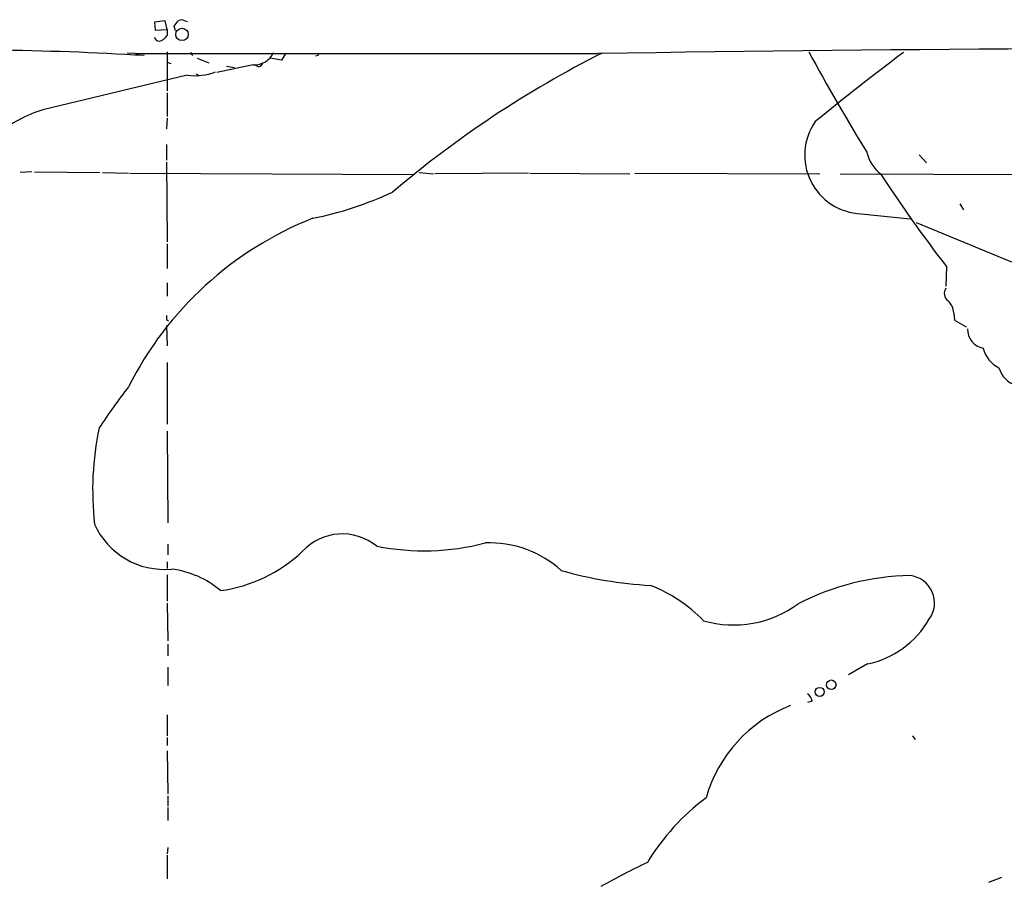
# Model space of a CAD drawing. Extents: x 1 to 970, y 76 to 949.
# Drawn here: x 276 to 404, y 828 to 940 of the extents above; entities that cross this region are included whole.
import ezdxf

# ---------------------------------------------------------------- set-up
doc = ezdxf.new("R2010")
doc.units = 0
doc.header["$MEASUREMENT"] = 0
doc.layers.add('MAIN', color=5, linetype='CONTINUOUS')

msp = doc.modelspace()

# ---------------------------------------------------------------- linework, layer by layer
at = {"layer": 'MAIN'}
for p, q in [((295.0633, 939.5931), (293.7087, 939.4238)), ((293.7087, 939.4238), (293.7933, 938.4078)), ((295.3173, 938.4925), (295.0633, 939.5931)), ((297.6033, 939.5931), (297.942, 939.5085)), ((293.7933, 938.4078), (295.3173, 938.4925)), ((295.3173, 938.4925), (295.3173, 937.7305)), ((296.418, 938.3231), (296.2487, 938.9158)), ((291.1687, 935.3598), (290.1527, 935.4445)), ((291.1687, 935.3598), (291.6767, 935.1905)), ((291.1687, 935.3598), (351.1127, 935.3598)), ((295.3173, 935.6138), (295.3173, 930.5338)), ((298.3653, 935.5291), (298.6193, 935.1058)), ((310.7267, 935.4445), (310.134, 934.5131)), ((295.3173, 934.2591), (295.8253, 934.0898)), ((299.212, 934.7671), (300.736, 934.1745)), ((306.4933, 933.9205), (301.752, 932.9045)), ((307.1707, 933.6665), (306.6627, 933.9205)), ((310.134, 934.5131), (308.6947, 934.7671)), ((314.8753, 935.1058), (314.5367, 935.0211)), ((297.942, 932.5658), (279.2307, 928.0785)), ((299.1273, 932.7351), (299.466, 932.4811)), ((303.022, 933.7511), (304.038, 933.5818)), ((295.3173, 930.2798), (295.3173, 927.2318)), ((295.3173, 926.9778), (295.2327, 925.6231)), ((295.2327, 923.5911), (295.2327, 921.5591)), ((295.2327, 921.3051), (295.3173, 910.9758)), ((392.7687, 922.2365), (393.7, 921.2205)), ((277.7913, 920.0351), (276.2673, 919.9505)), ((278.13, 920.0351), (286.5967, 919.9505)), ((286.9353, 919.9505), (290.322, 919.8658)), ((290.4913, 919.8658), (327.2367, 919.6965)), ((327.9987, 919.9505), (329.8613, 919.7811)), ((342.138, 919.8658), (330.0307, 919.7811)), ((342.3073, 919.8658), (355.2613, 919.7811)), ((355.9387, 919.8658), (379.8993, 919.7811)), ((382.524, 919.7811), (409.448, 919.6965)), ((398.018, 915.8865), (398.526, 915.1245)), ((385.2333, 914.6165), (391.5833, 913.9391)), ((404.7913, 908.3511), (392.43, 913.4311)), ((295.3173, 910.7218), (295.3173, 907.5045)), ((396.3247, 907.7585), (396.24, 905.2185)), ((295.3173, 905.6418), (295.3173, 903.9485)), ((295.2327, 900.9005), (295.4867, 900.7311)), ((397.256, 901.7471), (397.3407, 900.8158)), ((397.3407, 900.8158), (398.8647, 899.9691)), ((295.2327, 900.1385), (295.3173, 897.5138)), ((295.3173, 895.3125), (295.3173, 887.3538)), ((295.3173, 886.4225), (295.402, 874.5691)), ((295.402, 871.7751), (295.402, 870.4205)), ((295.3173, 869.4891), (295.3173, 868.6425)), ((295.3173, 867.7958), (295.3173, 864.4091)), ((295.3173, 864.1551), (295.402, 859.2445)), ((295.402, 858.8211), (295.402, 857.2971)), ((386.08, 856.2811), (383.6247, 854.8418)), ((295.402, 855.8578), (295.402, 853.4871)), ((378.8833, 851.4551), (378.2907, 851.2858)), ((295.3173, 849.6771), (295.3173, 846.9678)), ((295.3173, 846.7138), (295.3173, 845.6978)), ((391.922, 846.9678), (392.2607, 846.4598)), ((295.3173, 845.0205), (295.402, 839.4325)), ((295.402, 839.1785), (295.402, 837.8238)), ((295.402, 837.6545), (295.402, 835.9611)), ((295.402, 832.4898), (295.3173, 831.6431)), ((295.3173, 831.4738), (295.3173, 828.4258)), ((403.4367, 828.5951), (401.7433, 827.9178))]:
    msp.add_line(p, q, dxfattribs=at)
for centre, radius in [((297.2557, 937.8557), 0.806), ((381.3705, 853.5637), 0.6208), ((379.868, 852.6457), 0.5864)]:
    msp.add_circle(centre, radius, dxfattribs=at)
for centre, radius, start, end in [((127.1697, 1066.2603), 211.6703, 323.014195, 323.243368), ((297.18, 939.1489), 0.6136, 46.380115, 133.619885), ((293.9572, 938.4856), 1.5557, 282.779289, 330.961852), ((294.2906, 937.5557), 0.5873, 187.750666, 271.043932), ((268.7742, 551.3825), 384.4471, 86.483596, 92.265538), ((306.6421, 936.6234), 2.7069, 266.848935, 336.155497), ((399.6149, 892.9352), 94.6528, 153.313562, 153.5428), ((413.5118, 812.8034), 137.3349, 116.746385, 130.3863), ((427.7109, -3604.7117), 4540.7176, 89.432384, 90.9665789), ((602.7717, 1056.5507), 254.8362, 208.331178, 211.717554), ((638.2401, 608.5442), 410.094, 127.123029, 129.153501), ((307.0015, 934.4283), 0.7804, 282.522437, 347.477563), ((298.9156, 940.0604), 7.5576, 262.598335, 290.665097), ((284.163, 911.867), 16.9452, 106.922225, 129.481657), ((385.5244, 922.2012), 7.5902, 145.002352, 267.802073), ((390.7132, 923.6147), 4.8311, 192.426669, 232.516228), ((531.2652, 1012.791), 170.9993, 212.950871, 217.895819), ((305.0686, 959.3136), 46.2008, 281.396808, 294.908919), ((330.9904, 871.6989), 45.5344, 111.640698, 153.269845), ((397.1712, 904.2871), 1.1515, 143.966042, 233.977017), ((394.8446, 901.5897), 2.4165, 3.734586, 46.956907), ((422.2326, 901.1545), 127.0002, 179.885409, 180.114592), ((401.5506, 899.6456), 2.5176, 178.418086, 258.902073), ((404.8342, 898.1069), 3.8817, 193.889466, 243.430988), ((406.2975, 895.5486), 3.3274, 195.934752, 254.065248), ((362.3731, 836.687), 90.944, 142.397013, 146.527616), ((325.2007, 878.7663), 39.5233, 168.204244, 186.342929), ((294.9758, 878.4239), 9.9103, 203.957147, 275.409088), ((318.0292, 866.0536), 7.0597, 50.756504, 137.271435), ((328.593, 902.5932), 31.6648, 258.897166, 284.553793), ((337.1333, 858.2148), 13.7421, 47.759686, 92.432722), ((299.5773, 884.9169), 19.3401, 277.973325, 313.309015), ((294.3768, 856.4604), 12.1942, 49.723855, 82.776958), ((360.8858, 919.323), 52.9622, 254.094355, 266.84478), ((392.1789, 834.7339), 32.9826, 91.034704, 117.194802), ((391.2142, 864.1836), 3.5468, 322.784716, 84.026592), ((350.7312, 848.1524), 19.6694, 44.215621, 68.404086), ((368.7444, 875.3644), 14.0519, 253.819762, 306.512631), ((383.7353, 867.9018), 11.8549, 281.407371, 330.357329), ((377.6556, 851.3282), 1.2342, 5.901364, 59.031467), ((382.4918, 834.0397), 18, 110.836058, 164.25372), ((383.085, 814.9811), 29.9054, 126.808819, 148.643955), ((401.0204, 739.7886), 100.6289, 115.595439, 119.455752)]:
    msp.add_arc(centre, radius, start, end, dxfattribs=at)

doc.saveas('drawing.dxf')
